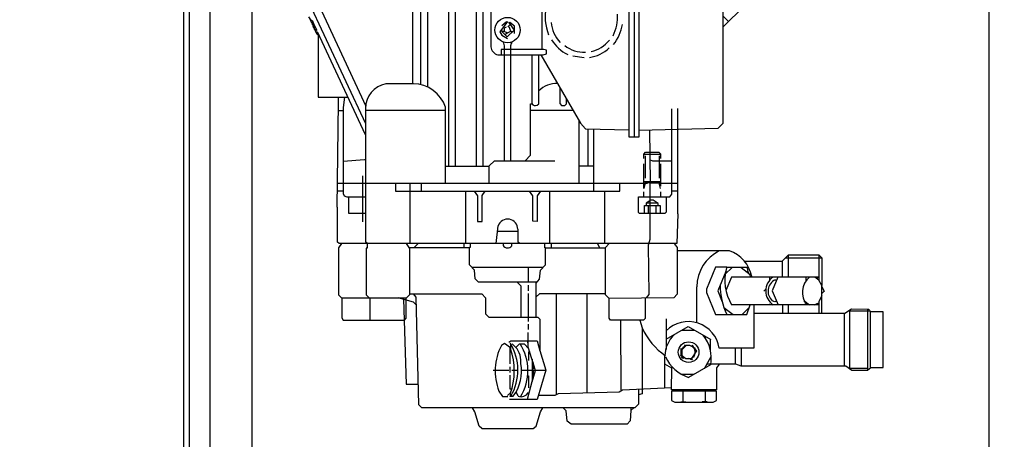
# Model space of a CAD drawing. Units: millimetres. Extents: x -9232 to -5259, y 20236 to 23919.
# Drawn here: x -6112 to -5758, y 22691 to 22842 of the extents above; entities that cross this region are included whole.
import ezdxf

# ---------------------------------------------------------------- set-up
doc = ezdxf.new("R2010")
doc.units = ezdxf.units.MM
for name, color, linetype, lineweight in [('AM_5', 3, 'Continuous', 25), ('anbauteile dünn', 3, 'Continuous', 25), ('körperlinien dünn', 1, 'Continuous', 25)]:
    doc.layers.add(name, color=color, linetype=linetype, lineweight=lineweight)
doc.styles.get("Standard").update_dxf_attribs({"font": 'ARIAL.TTF'})
doc.dimstyles.new('AM_DIN$0', dxfattribs={"dimtxt": 50, "dimasz": 65, "dimexe": 25, "dimexo": 1, "dimgap": 15, "dimtad": 1, "dimdec": 0, "dimdsep": 46, "dimtxsty": 'STANDARD', "dimcen": 0, "dimclrd": 256, "dimclre": 256, "dimclrt": 2, "dimadec": 0, "dimazin": 2, "dimtp": 0.1, "dimtm": 0.1, "dimtfac": 0.71, "dimtdec": 0, "dimtmove": 0, "dimatfit": 3, "dimfxl": 1, "dimlwd": -1, "dimlwe": -1, "dimarcsym": 0})

# ---------------------------------------------------------------- blocks, each defined once
blk = doc.blocks.new('*D1280')
at = {"layer": 'AM_5'}
for p, q in [((-5764.04, 22970.44), (-5764.04, 21711.37)), ((-8824.96, 22071.33), (-8824.96, 21711.37)), ((-5829.04, 21736.37), (-8759.96, 21736.37))]:
    blk.add_line(p, q, dxfattribs=at)
for points in [[(-8759.96, 21747.21), (-8759.96, 21725.54), (-8824.96, 21736.37)], [(-5829.04, 21747.21), (-5829.04, 21725.54), (-5764.04, 21736.37)]]:
    blk.add_solid(points, dxfattribs=at)
at = {"layer": 'DEFPOINTS', "color": 0}
for p in [(-5764.04, 22971.44), (-8824.96, 22072.33), (-8824.96, 21736.37)]:
    blk.add_point(p, dxfattribs=at)
at = {"layer": 'AM_5', "color": 2, "insert": (-7342.21, 21776.92), "char_height": 50, "attachment_point": 5}
blk.add_mtext('3100', dxfattribs=at)
blk = doc.blocks.new('*D1269')
at = {"layer": 'AM_5'}
for p, q in [((-7089.8, 23918.91), (-5259.42, 23918.91)), ((-5284.42, 23853.91), (-5284.42, 22072.46)), ((-6052.45, 22007.46), (-5259.42, 22007.46))]:
    blk.add_line(p, q, dxfattribs=at)
for points in [[(-5295.25, 23853.91), (-5273.58, 23853.91), (-5284.42, 23918.91)], [(-5295.25, 22072.46), (-5273.58, 22072.46), (-5284.42, 22007.46)]]:
    blk.add_solid(points, dxfattribs=at)
at = {"layer": 'DEFPOINTS', "color": 0}
for p in [(-7090.8, 23918.91), (-6053.45, 22007.46), (-5284.42, 22007.46)]:
    blk.add_point(p, dxfattribs=at)
at = {"layer": 'AM_5', "color": 2, "insert": (-5324.95, 23150.65), "char_height": 50, "attachment_point": 5, "rotation": 90}
blk.add_mtext('1950', dxfattribs=at)
blk = doc.blocks.new('*D1270')
at = {"layer": 'AM_5'}
for p, q in [((-6098.01, 23584.44), (-5409.42, 23584.44)), ((-5434.42, 22072.46), (-5434.42, 23519.44)), ((-6052.45, 22007.46), (-5409.42, 22007.46))]:
    blk.add_line(p, q, dxfattribs=at)
for points in [[(-5445.25, 23519.44), (-5423.58, 23519.44), (-5434.42, 23584.44)], [(-5445.25, 22072.46), (-5423.58, 22072.46), (-5434.42, 22007.46)]]:
    blk.add_solid(points, dxfattribs=at)
at = {"layer": 'DEFPOINTS', "color": 0}
for p in [(-6099.01, 23584.44), (-5434.42, 23584.44), (-6053.45, 22007.46)]:
    blk.add_point(p, dxfattribs=at)
at = {"layer": 'AM_5', "color": 2, "insert": (-5474.95, 22977.3), "char_height": 50, "attachment_point": 5, "rotation": 90}
blk.add_mtext('1570', dxfattribs=at)
blk = doc.blocks.new('*D1271')
at = {"layer": 'AM_5'}
for p, q in [((-5915.45, 23192.46), (-5559.42, 23192.46)), ((-5584.42, 23127.46), (-5584.42, 22072.46)), ((-6052.45, 22007.46), (-5559.42, 22007.46))]:
    blk.add_line(p, q, dxfattribs=at)
for points in [[(-5595.25, 23127.46), (-5573.58, 23127.46), (-5584.42, 23192.46)], [(-5595.25, 22072.46), (-5573.58, 22072.46), (-5584.42, 22007.46)]]:
    blk.add_solid(points, dxfattribs=at)
at = {"layer": 'DEFPOINTS', "color": 0}
for p in [(-5916.45, 23192.46), (-6053.45, 22007.46), (-5584.42, 22007.46)]:
    blk.add_point(p, dxfattribs=at)
at = {"layer": 'AM_5', "color": 2, "insert": (-5624.95, 22599.96), "char_height": 50, "attachment_point": 5, "rotation": 90}
blk.add_mtext('1185', dxfattribs=at)

msp = doc.modelspace()

# ---------------------------------------------------------------- linework, layer by layer
at = {"layer": 'anbauteile dünn'}
for p, q in [((-6028.96, 23037.46), (-6028.96, 22629.46)), ((-5968.2, 22818.65), (-5968.2, 23010.92)), ((-5948.19, 22789.25), (-5948.19, 23010.92)), ((-5965.78, 23003.05), (-5965.78, 22817.88)), ((-5958.23, 22993.84), (-5958.23, 22789.25)), ((-5955.81, 22993.65), (-5955.81, 22789.25)), ((-6043.96, 22982.27), (-6043.96, 22664.46)), ((-5891.49, 22958.92), (-5891.49, 22799.72)), ((-5889.77, 22958.72), (-5889.77, 22799.91)), ((-5893.27, 22799.91), (-5893.2, 22956.44)), ((-5945.78, 22789.25), (-5945.78, 22874.27)), ((-6018.55, 22870), (-5988.07, 22804.74)), ((-5987.75, 22810.9), (-6015.31, 22869.93)), ((-5971.05, 22819.03), (-5971.05, 22848.12)), ((-5924.51, 22831.41), (-5924.51, 22845.44)), ((-5851.83, 22847.07), (-5859.49, 22839.47)), ((-6007.38, 22841.56), (-6008.45, 22843.12)), ((-6008.01, 22842.31), (-6007.18, 22840.57)), ((-6007.63, 22841.38), (-6007.63, 22841.91)), ((-6007.12, 22841.8), (-6007.12, 22841.8)), ((-6006.39, 22839.95), (-6007.12, 22841.8)), ((-5942.99, 22844.93), (-5942.99, 22832.3)), ((-5859.49, 22804.87), (-5859.49, 22844.79)), ((-5859.49, 22843.35), (-5857.54, 22841.4)), ((-6007.57, 22841.38), (-6007.57, 22841.38)), ((-6007.57, 22841.25), (-6007.57, 22841.38)), ((-6006.75, 22840.67), (-6007.5, 22841.25)), ((-6007.5, 22841.24), (-6007.5, 22841.25)), ((-6007.25, 22840.71), (-6007.25, 22840.71)), ((-6007.18, 22840.24), (-6006.7, 22840.72)), ((-6007.18, 22840.57), (-6007.18, 22840.24)), ((-6006.8, 22839.6), (-6006.8, 22840.99)), ((-6006.74, 22839.6), (-6006.39, 22839.95)), ((-6006.74, 22839.46), (-6006.74, 22839.6)), ((-6005.64, 22837.91), (-6006.74, 22839.46)), ((-6006.71, 22840.71), (-6005.53, 22838.27)), ((-6006.68, 22840.65), (-6006.68, 22840.65)), ((-6006.36, 22838.58), (-6006.36, 22839.99)), ((-6006.22, 22838.72), (-6006.36, 22838.58)), ((-6006.3, 22838.54), (-6006.3, 22838.65)), ((-6005.47, 22836.78), (-6006.3, 22838.54)), ((-6006.23, 22838.74), (-6006.23, 22838.74)), ((-6005.91, 22838.29), (-6005.91, 22837.7)), ((-5937, 22841.44), (-5939.71, 22837.74)), ((-5939.71, 22837.74), (-5939.11, 22838.33)), ((-5939.11, 22838.5), (-5939.11, 22837.95)), ((-5938.99, 22839.98), (-5937.33, 22841.44)), ((-5937.53, 22839.41), (-5938.16, 22839.03)), ((-5938.16, 22839.03), (-5938.16, 22837.85)), ((-5934.62, 22838.38), (-5937.11, 22835.88)), ((-5936.01, 22840.35), (-5936.88, 22839.49)), ((-5936.64, 22841.24), (-5934.62, 22838.38)), ((-5935.81, 22838.01), (-5936.45, 22839.54)), ((-5934.54, 22839.71), (-5936.13, 22841.12)), ((-5934.54, 22837.12), (-5934.54, 22839.71)), ((-6005.88, 22837.66), (-6005.88, 22837.66)), ((-6005.85, 22837.7), (-6005.85, 22837.49)), ((-6005.85, 22837.49), (-6005.07, 22836.58)), ((-6005.79, 22837.41), (-6005.79, 22837.41)), ((-6005.47, 22836.74), (-6005.47, 22836.78)), ((-5988.07, 22800.75), (-6005.28, 22837.7)), ((-6005.15, 22836.49), (-6005.15, 22836.49)), ((-6005.07, 22836.58), (-6005.03, 22836.11)), ((-6005.03, 22837.15), (-6005.03, 22814.26)), ((-5939.71, 22837.74), (-5939.03, 22836.53)), ((-5939.11, 22837.95), (-5938.29, 22837.95)), ((-5939.03, 22836.53), (-5936.95, 22835.36)), ((-5937.11, 22835.88), (-5938.92, 22837.76)), ((-5938.29, 22837.95), (-5937.06, 22837.34)), ((-5937.06, 22837.34), (-5937.8, 22836.59)), ((-5937.06, 22837.34), (-5935.81, 22838.01)), ((-5935.81, 22837.89), (-5935.11, 22837.89)), ((-5934.92, 22838.08), (-5934.54, 22838.08)), ((-5923.89, 22831.41), (-5939.3, 22831.41)), ((-5939.3, 22831.41), (-5939.3, 22829.44)), ((-5938.54, 22834.08), (-5938.22, 22832.71)), ((-5938.22, 22832.71), (-5938.22, 22791.4)), ((-5935.81, 22832.86), (-5935.46, 22834.09)), ((-5935.81, 22791.4), (-5935.81, 22832.86)), ((-5935.62, 22834.01), (-5935.62, 22833.52)), ((-5922.98, 22831.09), (-5923.89, 22831.41)), ((-5922.98, 22829.76), (-5922.98, 22831.09)), ((-5940.51, 22829.44), (-5924.18, 22829.44)), ((-5928.19, 22811.91), (-5928.19, 22829.44)), ((-5925.78, 22811.91), (-5925.78, 22829.44)), ((-5924.97, 22829.44), (-5910.82, 22804.94)), ((-5924.18, 22829.44), (-5922.98, 22829.76)), ((-5909.46, 22828.36), (-5913.52, 22829)), ((-5970.8, 22819.03), (-5980.77, 22819.03)), ((-5918.22, 22817.76), (-5918.22, 22811.99)), ((-6005.03, 22814.26), (-5994.37, 22814.26)), ((-5997.79, 22812.36), (-5997.79, 22814.26)), ((-5995.59, 22814.26), (-5996.07, 22810.5)), ((-5915.81, 22811.85), (-5915.81, 22813.58)), ((-5998.23, 22774.7), (-5997.79, 22812.36)), ((-5996.07, 22810.5), (-5996.07, 22779.58)), ((-5988.07, 22810.33), (-5988.07, 22762.19)), ((-5959.31, 22783.4), (-5959.31, 22810.64)), ((-5928.7, 22793.37), (-5928.7, 22811.91)), ((-5928.7, 22811.91), (-5928.19, 22811.91)), ((-5926.35, 22811.34), (-5925.78, 22811.91)), ((-5918.22, 22811.99), (-5917.63, 22811.28)), ((-5917.63, 22811.28), (-5916.38, 22811.28)), ((-5916.38, 22811.28), (-5915.81, 22811.85)), ((-5877.96, 22779.4), (-5877.96, 22810.07)), ((-5875.93, 22810.2), (-5875.93, 22772.35)), ((-5997.82, 22809.44), (-5996.07, 22809.44)), ((-5959.31, 22809.44), (-5988.07, 22809.44)), ((-5913.42, 22809.44), (-5928.7, 22809.44)), ((-5911.3, 22783.4), (-5911.3, 22805.77)), ((-5910.82, 22804.94), (-5909.01, 22802.9)), ((-5909.01, 22802.9), (-5893.27, 22802.45)), ((-5908.19, 22802.88), (-5908.19, 22789.44)), ((-5906.03, 22783.4), (-5906.03, 22802.82)), ((-5889.77, 22802.38), (-5861.26, 22803.09)), ((-5861.26, 22803.09), (-5859.49, 22804.87)), ((-5889.77, 22799.91), (-5893.27, 22799.91)), ((-5885.96, 22802.48), (-5885.77, 22783.47)), ((-5930.67, 22791.4), (-5928.7, 22793.37)), ((-5888, 22793.82), (-5887.36, 22794.45)), ((-5888, 22793.82), (-5882.03, 22793.82)), ((-5888, 22792.23), (-5888, 22793.82)), ((-5887.36, 22794.45), (-5882.6, 22794.45)), ((-5887.36, 22785.18), (-5887.36, 22793.18)), ((-5882.6, 22794.45), (-5882.03, 22793.88)), ((-5882.54, 22793.18), (-5882.54, 22785.18)), ((-5882.03, 22793.88), (-5882.03, 22792.23)), ((-5988.39, 22791.72), (-5996.07, 22791.08)), ((-5988.07, 22791.72), (-5988.39, 22791.72)), ((-5959.31, 22789.44), (-5943.56, 22789.44)), ((-5943.56, 22789.55), (-5941.65, 22791.4)), ((-5943.56, 22783.4), (-5943.56, 22789.55)), ((-5941.65, 22791.4), (-5919.94, 22791.4)), ((-5906.03, 22789.44), (-5911.3, 22789.44)), ((-5888, 22781.43), (-5888, 22790.26)), ((-5885.96, 22791.82), (-5884.83, 22791.4)), ((-5884.83, 22791.4), (-5877.96, 22791.4)), ((-5881.96, 22790.26), (-5881.96, 22782.26)), ((-5988.96, 22769.43), (-5988.96, 22786.01)), ((-5998.23, 22783.4), (-5886.73, 22783.4)), ((-5977.28, 22783.4), (-5977.28, 22780.42)), ((-5971.94, 22761.62), (-5971.94, 22783.4)), ((-5967.94, 22780.42), (-5967.94, 22783.02)), ((-5906.03, 22780.42), (-5906.03, 22783.02)), ((-5896.63, 22780.42), (-5896.63, 22783.4)), ((-5888, 22783.97), (-5881.96, 22783.97)), ((-5887.55, 22783.47), (-5888, 22781.43)), ((-5885.77, 22783.47), (-5887.55, 22783.47)), ((-5887.42, 22783.47), (-5887.42, 22783.97)), ((-5882.47, 22783.4), (-5885.84, 22783.4)), ((-5885.84, 22783.4), (-5885.84, 22763.07)), ((-5885.77, 22783.47), (-5885.77, 22783.4)), ((-5882.54, 22783.97), (-5882.47, 22783.4)), ((-5882.03, 22781.43), (-5882.51, 22783.4)), ((-5882.51, 22783.4), (-5875.93, 22783.4)), ((-5882.47, 22783.4), (-5882.47, 22783.26)), ((-5996.07, 22780.42), (-5998.17, 22780.42)), ((-5996.07, 22779.58), (-5995.74, 22778.78)), ((-5995.74, 22778.78), (-5994.81, 22778.39)), ((-5994.81, 22778.39), (-5988.07, 22778.39)), ((-5993.98, 22772.42), (-5993.98, 22778.39)), ((-5977.28, 22780.42), (-5896.63, 22780.42)), ((-5952, 22761.62), (-5952, 22780.42)), ((-5949.01, 22780.42), (-5947.75, 22778.83)), ((-5947.75, 22778.83), (-5947.75, 22769.62)), ((-5946.1, 22778.94), (-5945.01, 22780.42)), ((-5946.1, 22769.62), (-5946.1, 22778.94)), ((-5927.94, 22778.85), (-5929.14, 22780.42)), ((-5927.94, 22769.69), (-5927.94, 22778.85)), ((-5925.19, 22780.42), (-5926.29, 22778.83)), ((-5926.29, 22778.83), (-5926.29, 22769.62)), ((-5921.9, 22780.42), (-5921.9, 22761.62)), ((-5901.97, 22761.62), (-5901.97, 22780.42)), ((-5889.96, 22772.76), (-5889.96, 22778.39)), ((-5889.96, 22778.39), (-5878.62, 22778.39)), ((-5888, 22778.39), (-5888, 22780.23)), ((-5881.96, 22780.23), (-5881.96, 22778.39)), ((-5880, 22778.39), (-5880, 22772.93)), ((-5878.62, 22778.39), (-5877.96, 22779.4)), ((-5875.93, 22780.42), (-5877.96, 22780.42)), ((-5998.1, 22774.7), (-5998.23, 22774.7)), ((-5998.1, 22762.2), (-5998.1, 22774.7)), ((-5887.81, 22772.42), (-5887.81, 22775.28)), ((-5887.81, 22775.28), (-5882.09, 22775.28)), ((-5885.84, 22776.94), (-5887.17, 22776.14)), ((-5887.17, 22776.14), (-5887.17, 22775.28)), ((-5882.94, 22776.16), (-5887.13, 22776.16)), ((-5886.41, 22775.28), (-5886.41, 22772.42)), ((-5884.61, 22777.18), (-5885.84, 22777.18)), ((-5882.79, 22776.08), (-5884.61, 22777.18)), ((-5883.55, 22772.42), (-5883.55, 22775.28)), ((-5882.79, 22775.28), (-5882.79, 22776.08)), ((-5882.09, 22775.28), (-5882.09, 22772.42)), ((-5988.07, 22772.42), (-5993.98, 22772.42)), ((-5889.55, 22772.42), (-5889.96, 22772.76)), ((-5880.5, 22772.42), (-5889.55, 22772.42)), ((-5880, 22772.93), (-5880.5, 22772.42)), ((-5875.81, 22772.35), (-5876.12, 22761.62)), ((-5875.93, 22772.35), (-5875.81, 22772.35)), ((-5947.75, 22769.62), (-5946.1, 22769.62)), ((-5941.03, 22761.67), (-5940.37, 22768.04)), ((-5926.29, 22769.62), (-5927.94, 22769.69)), ((-5933.33, 22765.94), (-5940.59, 22765.94)), ((-5933.33, 22766.77), (-5933.33, 22762.13)), ((-5997.5, 22761.62), (-5998.1, 22762.2)), ((-5996.69, 22761.62), (-5997.79, 22760.14)), ((-5876.12, 22761.62), (-5997.5, 22761.62)), ((-5988.07, 22762.19), (-5987.63, 22762.19)), ((-5987.63, 22762.19), (-5987.63, 22761.62)), ((-5987.5, 22761.62), (-5987.5, 22759.97)), ((-5972.13, 22759.84), (-5973.28, 22761.62)), ((-5970.67, 22760.1), (-5969.15, 22761.62)), ((-5952.64, 22760.1), (-5952.64, 22761.62)), ((-5950.67, 22754), (-5950.67, 22760.29)), ((-5950.67, 22760.29), (-5950.35, 22760.29)), ((-5950.35, 22760.29), (-5950.35, 22761.62)), ((-5941.08, 22761.62), (-5941.03, 22761.67)), ((-5938.61, 22761.62), (-5938.61, 22760.92)), ((-5935.43, 22760.8), (-5935.43, 22761.62)), ((-5933.33, 22762.13), (-5932.89, 22762.13)), ((-5932.89, 22762.13), (-5932.89, 22761.62)), ((-5923.56, 22760.16), (-5923.56, 22761.62)), ((-5921.27, 22761.62), (-5921.27, 22760.1)), ((-5903.84, 22760.1), (-5904.68, 22761.62)), ((-5901.84, 22760.23), (-5900.44, 22761.62)), ((-5901.84, 22743.27), (-5901.84, 22760.23)), ((-5885.84, 22763.07), (-5886.47, 22761.09)), ((-5886.47, 22761.09), (-5886.22, 22743.36)), ((-5877.07, 22761.62), (-5875.99, 22760.2)), ((-5876.69, 22761.12), (-5876.69, 22761.62)), ((-5997.79, 22760.14), (-5997.79, 22743.21)), ((-5987.5, 22759.97), (-5987.82, 22759.97)), ((-5987.82, 22759.97), (-5987.82, 22743.25)), ((-5950.67, 22760.1), (-5972.3, 22760.1)), ((-5972.13, 22743.34), (-5972.13, 22759.84)), ((-5923.3, 22760.16), (-5923.56, 22760.16)), ((-5923.3, 22754), (-5923.3, 22760.16)), ((-5923.3, 22760.1), (-5901.84, 22760.1)), ((-5875.99, 22760.2), (-5875.99, 22743.4)), ((-5857.2, 22759.02), (-5875.99, 22759.02)), ((-5838.28, 22755.34), (-5835.99, 22757.62)), ((-5835.99, 22749.62), (-5835.99, 22757.62)), ((-5835.99, 22757.62), (-5825.13, 22757.62)), ((-5825.13, 22757.62), (-5825.13, 22748.53)), ((-5825.13, 22757.62), (-5823.99, 22756.48)), ((-5948.85, 22752.07), (-5950.67, 22754)), ((-5925.18, 22752.12), (-5923.3, 22754)), ((-5851.93, 22755.34), (-5838.28, 22755.34)), ((-5838.21, 22749.62), (-5838.21, 22755.4)), ((-5837.13, 22756.48), (-5823.99, 22756.48)), ((-5823.99, 22756.48), (-5823.99, 22746.54)), ((-5924.32, 22752.99), (-5949.72, 22752.99)), ((-5948.6, 22748.93), (-5948.85, 22752.07)), ((-5929.46, 22747.72), (-5929.46, 22752.99)), ((-5925.48, 22748.9), (-5925.18, 22752.12)), ((-5862.22, 22753.11), (-5865.45, 22745.25)), ((-5858.22, 22753.11), (-5862.22, 22753.11)), ((-5858.58, 22751.54), (-5861.44, 22744.63)), ((-5856.31, 22753.05), (-5858.73, 22750.63)), ((-5858.13, 22751.24), (-5858.54, 22751.82)), ((-5856.52, 22749.62), (-5858.5, 22744.82)), ((-5850.4, 22753.05), (-5858.22, 22753.05)), ((-5825.32, 22749.62), (-5856.52, 22749.62)), ((-5852.99, 22753.05), (-5849.77, 22750.57)), ((-5850.85, 22753.05), (-5850.85, 22752.8)), ((-5850.85, 22752.8), (-5850.46, 22751.1)), ((-5850.85, 22751.4), (-5850.59, 22751.66)), ((-5850.02, 22750.77), (-5850.02, 22750.32)), ((-5849.83, 22750.13), (-5849.83, 22749.62)), ((-5849.83, 22749.81), (-5849.26, 22749.81)), ((-5849.33, 22750.32), (-5849.33, 22750.32)), ((-5842.66, 22748.73), (-5842.66, 22749.62)), ((-5839.81, 22749.62), (-5841.83, 22744.61)), ((-5829.7, 22748.22), (-5829.7, 22749.62)), ((-5825.13, 22748.53), (-5826.57, 22749.62)), ((-5825.86, 22749.08), (-5825.32, 22749.62)), ((-5947.43, 22747.72), (-5948.6, 22748.93)), ((-5926.45, 22747.72), (-5947.43, 22747.72)), ((-5933.48, 22747.72), (-5932.26, 22746.39)), ((-5932.26, 22746.39), (-5932.26, 22735.14)), ((-5929.46, 22744.67), (-5929.46, 22746.7)), ((-5926.73, 22747.38), (-5925.48, 22748.9)), ((-5926.73, 22735.14), (-5926.73, 22747.38)), ((-5868.95, 22733.18), (-5868.95, 22746.13)), ((-5842.43, 22748.96), (-5842.43, 22748.96)), ((-5840.82, 22748.61), (-5840.3, 22748.41)), ((-5823.99, 22746.54), (-5825.13, 22748.53)), ((-5823.99, 22736.54), (-5823.99, 22746.54)), ((-5823.99, 22746.2), (-5823.13, 22744.41)), ((-5997.79, 22743.21), (-5996.71, 22742.13)), ((-5987.82, 22743.25), (-5986.77, 22742.13)), ((-5973.34, 22742.13), (-5972.13, 22743.34)), ((-5972.13, 22743.59), (-5946.18, 22743.59)), ((-5969.85, 22742.43), (-5970.84, 22743.59)), ((-5946.18, 22743.59), (-5944.96, 22742.19)), ((-5929.46, 22733.68), (-5929.46, 22743.65)), ((-5925.54, 22743.59), (-5926.73, 22742.49)), ((-5901.84, 22743.59), (-5925.54, 22743.59)), ((-5919.36, 22707.37), (-5919.36, 22743.59)), ((-5908.51, 22743.59), (-5908.51, 22708)), ((-5900.51, 22741.94), (-5901.84, 22743.27)), ((-5886.22, 22743.36), (-5887.16, 22742.13)), ((-5875.99, 22743.4), (-5877.26, 22742.13)), ((-5865.45, 22745.25), (-5865.45, 22744.05)), ((-5865.45, 22744.05), (-5862.26, 22736.16)), ((-5861.44, 22744.63), (-5859.86, 22740.68)), ((-5844.14, 22745.3), (-5844.86, 22744.48)), ((-5841.83, 22744.61), (-5839.75, 22739.59)), ((-5823.99, 22742.82), (-5825.13, 22740.79)), ((-5823.99, 22743.72), (-5823.29, 22744.41)), ((-5996.71, 22742.13), (-5973.34, 22742.13)), ((-5996.52, 22742.13), (-5996.52, 22734.91)), ((-5986.48, 22742.13), (-5986.48, 22734.13)), ((-5970.78, 22740.55), (-5976.26, 22742.13)), ((-5974.42, 22741.6), (-5973.46, 22711.14)), ((-5973.47, 22734.86), (-5973.47, 22742.13)), ((-5969.78, 22739.67), (-5970.78, 22740.55)), ((-5968.83, 22703.71), (-5969.85, 22742.43)), ((-5944.96, 22742.19), (-5944.96, 22736.36)), ((-5877.26, 22742.13), (-5900.51, 22741.94)), ((-5900.51, 22734.8), (-5900.51, 22741.94)), ((-5887.49, 22742.13), (-5887.49, 22734.75)), ((-5825.13, 22739.59), (-5856.44, 22739.59)), ((-5851.03, 22736.16), (-5849.78, 22739.59)), ((-5848.5, 22739.59), (-5848.5, 22724.03)), ((-5842.66, 22739.59), (-5842.66, 22740.03)), ((-5842.4, 22740.35), (-5842.4, 22740.35)), ((-5840.89, 22740.66), (-5841.89, 22741.11)), ((-5840.5, 22740.86), (-5840.89, 22740.66)), ((-5838.21, 22739.59), (-5838.21, 22736.54)), ((-5835.99, 22736.54), (-5835.99, 22739.59)), ((-5830.47, 22741.15), (-5828.46, 22739.59)), ((-5829.9, 22740.03), (-5829.52, 22740.41)), ((-5826.8, 22739.59), (-5825.13, 22740.28)), ((-5825.61, 22740.08), (-5825.13, 22739.91)), ((-5825.13, 22740.79), (-5825.13, 22736.54)), ((-5944.96, 22736.36), (-5943.69, 22735.14)), ((-5862.26, 22736.16), (-5851.03, 22736.16)), ((-5859.24, 22738.66), (-5855.95, 22736.16)), ((-5858.18, 22737.86), (-5858.82, 22737.54)), ((-5850.07, 22738.78), (-5852.69, 22736.16)), ((-5815.7, 22736.54), (-5848.5, 22736.54)), ((-5815.99, 22736.54), (-5815.99, 22717.74)), ((-5813.34, 22738.12), (-5815.7, 22736.54)), ((-5814.02, 22737.37), (-5814.02, 22716.92)), ((-5806.53, 22737.37), (-5814.02, 22737.37)), ((-5807.29, 22737.94), (-5813.34, 22738.12)), ((-5807.48, 22716.16), (-5807.48, 22738.03)), ((-5806.91, 22737.75), (-5807.29, 22737.94)), ((-5806.53, 22717.04), (-5806.53, 22737.37)), ((-5802.02, 22737.11), (-5806.53, 22737.11)), ((-5802.02, 22717.11), (-5802.02, 22737.11)), ((-5996.52, 22734.91), (-5996.05, 22734.13)), ((-5996.05, 22734.13), (-5974.07, 22734.13)), ((-5974.07, 22734.13), (-5973.47, 22734.86)), ((-5943.69, 22735.14), (-5926.08, 22735.14)), ((-5929.46, 22730.7), (-5929.46, 22732.67)), ((-5926.08, 22735.14), (-5925.33, 22734.44)), ((-5925.33, 22734.44), (-5925.33, 22723.23)), ((-5900.01, 22734.13), (-5900.51, 22734.8)), ((-5888.07, 22734.13), (-5900.01, 22734.13)), ((-5896.12, 22709.05), (-5896.25, 22734.13)), ((-5889.46, 22734.13), (-5888.57, 22731.4)), ((-5887.49, 22734.75), (-5888.07, 22734.13)), ((-5880, 22734.57), (-5880, 22723.52)), ((-5929.52, 22724.44), (-5929.52, 22729.68)), ((-5888.57, 22731.4), (-5888.57, 22707.67)), ((-5880, 22727.24), (-5872.06, 22731.82)), ((-5874.33, 22730.51), (-5869.77, 22730.51)), ((-5872.06, 22731.82), (-5863.9, 22727.14)), ((-5938.05, 22725.78), (-5939.21, 22725.06)), ((-5935.98, 22724.15), (-5938.05, 22725.78)), ((-5936.57, 22726.25), (-5935.85, 22726.63)), ((-5936, 22725.56), (-5936, 22725.43)), ((-5935.94, 22725.43), (-5935.87, 22723.84)), ((-5935.85, 22726.63), (-5926.36, 22726.63)), ((-5933.99, 22724.33), (-5932.7, 22725.62)), ((-5932.7, 22725.62), (-5931.06, 22725.62)), ((-5931.06, 22725.62), (-5929.31, 22723.76)), ((-5929.72, 22725.94), (-5929.72, 22726.63)), ((-5926.36, 22726.63), (-5925.33, 22723.12)), ((-5874.47, 22723.71), (-5873.14, 22725.05)), ((-5872.76, 22725.05), (-5874.15, 22723.65)), ((-5873.26, 22725.17), (-5873.39, 22725.05)), ((-5873.39, 22725.05), (-5873.18, 22724.62)), ((-5873.26, 22725.17), (-5873.07, 22724.98)), ((-5873.07, 22724.98), (-5873.26, 22725.17)), ((-5871.49, 22725.05), (-5872.76, 22725.05)), ((-5869.84, 22724.22), (-5871.49, 22725.05)), ((-5870.81, 22724.71), (-5870.41, 22725.11)), ((-5870.41, 22724.79), (-5870.41, 22724.92)), ((-5870.41, 22724.92), (-5870.41, 22724.79)), ((-5870.15, 22724.92), (-5870.22, 22724.79)), ((-5870.15, 22724.92), (-5870.15, 22724.92)), ((-5865.96, 22727.78), (-5865.57, 22728.1)), ((-5863.99, 22722.89), (-5863.99, 22727.2)), ((-5936, 22718.38), (-5936, 22724.22)), ((-5929.82, 22724.3), (-5929.57, 22724.6)), ((-5926.92, 22716.06), (-5929.52, 22724.44)), ((-5929.1, 22723.06), (-5929.46, 22722.6)), ((-5929.46, 22722.6), (-5929.46, 22719.65)), ((-5925.33, 22723.23), (-5923.21, 22716.16)), ((-5874.66, 22723.97), (-5874.66, 22723.84)), ((-5874.66, 22723.84), (-5874.66, 22721.49)), ((-5874.22, 22723.71), (-5874.66, 22723.84)), ((-5874.66, 22721.49), (-5874.46, 22721.49)), ((-5874.66, 22721.49), (-5874.66, 22721.36)), ((-5874.34, 22721.49), (-5874.66, 22721.49)), ((-5874.66, 22721.36), (-5874.34, 22721.49)), ((-5874.66, 22721.24), (-5874.66, 22721.36)), ((-5874.31, 22721.38), (-5874.6, 22721.24)), ((-5874.47, 22723.71), (-5874.47, 22723.71)), ((-5874.46, 22721.49), (-5872.94, 22720.28)), ((-5874.22, 22721.49), (-5874.22, 22723.71)), ((-5874.15, 22723.65), (-5874.15, 22723.65)), ((-5874.03, 22724.54), (-5874.03, 22724.54)), ((-5873.9, 22723.9), (-5873.9, 22724.29)), ((-5870.79, 22720.34), (-5869.01, 22723.08)), ((-5869.01, 22723.08), (-5870.58, 22724.6)), ((-5870.47, 22724.6), (-5870.47, 22724.79)), ((-5870.22, 22724.79), (-5870.47, 22724.6)), ((-5870.34, 22724.36), (-5870.34, 22724.36)), ((-5870.01, 22724.05), (-5870.01, 22724.05)), ((-5869.96, 22724.03), (-5869.96, 22724.29)), ((-5869.77, 22723.97), (-5869.9, 22723.97)), ((-5869.84, 22724.22), (-5869.84, 22724.22)), ((-5869.84, 22721.81), (-5869.84, 22721.81)), ((-5869.52, 22724.05), (-5869.77, 22723.97)), ((-5869.77, 22723.97), (-5869.52, 22724.05)), ((-5869.64, 22721.81), (-5869.64, 22721.81)), ((-5869.45, 22723.33), (-5869.58, 22723.33)), ((-5869.52, 22723.57), (-5869.52, 22723.57)), ((-5869.35, 22723.41), (-5869.45, 22723.33)), ((-5848.5, 22724.03), (-5860.88, 22724.03)), ((-5855.17, 22724.03), (-5855.17, 22718.38)), ((-5852.94, 22717.74), (-5852.94, 22724.03)), ((-5932.26, 22718.51), (-5932.26, 22719.84)), ((-5928.19, 22720.15), (-5928.19, 22712.39)), ((-5928.19, 22719.01), (-5928.13, 22719.01)), ((-5928.13, 22719.01), (-5927.89, 22719.19)), ((-5927.81, 22718.92), (-5927.81, 22716.54)), ((-5880.44, 22709.76), (-5880.44, 22721.24)), ((-5877.9, 22716.82), (-5880.44, 22718.3)), ((-5874.6, 22721.24), (-5874.6, 22721.18)), ((-5874.5, 22721.04), (-5874.19, 22721.28)), ((-5874.03, 22720.35), (-5874.5, 22721.04)), ((-5873.58, 22720.79), (-5874.03, 22720.35)), ((-5872.94, 22720.28), (-5870.79, 22720.34)), ((-5863.98, 22718.1), (-5871.93, 22713.52)), ((-5870.79, 22719.9), (-5871.8, 22720.31)), ((-5871.18, 22720.33), (-5871.08, 22720.02)), ((-5870.53, 22720.09), (-5870.79, 22719.9)), ((-5870.7, 22720.48), (-5870.7, 22720.48)), ((-5869.84, 22720.86), (-5869.84, 22720.86)), ((-5866.23, 22716.8), (-5863.8, 22721.09)), ((-5865.34, 22718.38), (-5855.04, 22718.38)), ((-5860.84, 22718.38), (-5861.9, 22717.03)), ((-5855.04, 22718.38), (-5853.14, 22717.74)), ((-5942.16, 22716.16), (-5936.51, 22716.16)), ((-5936, 22715.33), (-5936, 22717.36)), ((-5936, 22709.36), (-5936, 22714.38)), ((-5935.49, 22716.16), (-5933.27, 22716.16)), ((-5932, 22716.16), (-5923.21, 22716.16)), ((-5928.19, 22711.98), (-5926.92, 22716.06)), ((-5927.81, 22715.84), (-5927.81, 22713.21)), ((-5923.21, 22716.16), (-5926.38, 22705.62)), ((-5878.03, 22709.11), (-5877.9, 22716.82)), ((-5877.9, 22717.43), (-5877.9, 22716.82)), ((-5874.53, 22714.7), (-5869.88, 22714.7)), ((-5865.79, 22717.58), (-5865.46, 22717.24)), ((-5861.9, 22717.03), (-5861.9, 22709.11)), ((-5853.14, 22717.74), (-5815.44, 22717.74)), ((-5815.44, 22717.74), (-5813.24, 22716.09)), ((-5814.08, 22716.92), (-5814.08, 22716.73)), ((-5814.02, 22716.92), (-5807.48, 22716.92)), ((-5813.24, 22716.09), (-5807.55, 22716.09)), ((-5807.55, 22716.09), (-5806.45, 22717.11)), ((-5806.45, 22717.11), (-5802.02, 22717.11)), ((-5973.46, 22711.14), (-5969.03, 22711.14)), ((-5928.19, 22712.39), (-5929.98, 22705.62)), ((-5929.78, 22714.06), (-5929.46, 22714.06)), ((-5929.46, 22714.06), (-5929.46, 22709.81)), ((-5927.82, 22713.17), (-5928.19, 22713.17)), ((-5940.1, 22708.62), (-5938.76, 22706.7)), ((-5936.95, 22707.01), (-5935.8, 22708.17)), ((-5935.43, 22709.36), (-5936, 22709.36)), ((-5936, 22707.65), (-5936, 22706.82)), ((-5933.16, 22706.79), (-5933.93, 22708.34)), ((-5929.84, 22707.78), (-5929.41, 22707.78)), ((-5925.92, 22707.14), (-5919.82, 22707.14)), ((-5919.82, 22707.14), (-5918.72, 22707.71)), ((-5918.72, 22707.71), (-5896.84, 22708.34)), ((-5896.84, 22708.34), (-5895.69, 22709.05)), ((-5896, 22708.86), (-5896.12, 22709.05)), ((-5895.69, 22709.05), (-5878.03, 22709.87)), ((-5889.96, 22709.32), (-5889.96, 22703.9)), ((-5888.57, 22707.67), (-5889.96, 22707.26)), ((-5861.9, 22708.6), (-5878.09, 22708.6)), ((-5878.09, 22708.6), (-5878.09, 22705.24)), ((-5861.9, 22709.11), (-5878.03, 22709.11)), ((-5877.01, 22709.11), (-5877.01, 22708.6)), ((-5874.03, 22708.6), (-5874.03, 22704.79)), ((-5865.96, 22708.6), (-5865.96, 22704.79)), ((-5862.98, 22709.11), (-5862.98, 22708.6)), ((-5861.9, 22705.3), (-5861.9, 22708.6)), ((-5967.75, 22702.63), (-5968.83, 22703.71)), ((-5938.76, 22706.7), (-5936.83, 22706.7)), ((-5926.38, 22705.62), (-5936.3, 22705.62)), ((-5936, 22706.7), (-5936, 22706.82)), ((-5936, 22706.82), (-5934.92, 22706.82)), ((-5935.6, 22707.06), (-5935.37, 22706.82)), ((-5889.96, 22703.9), (-5891.23, 22702.63)), ((-5878.09, 22705.24), (-5876.9, 22704.66)), ((-5876.9, 22704.66), (-5875.68, 22704.66)), ((-5875.68, 22704.66), (-5863.12, 22704.66)), ((-5874.66, 22704.79), (-5872.95, 22704.79)), ((-5865.26, 22704.79), (-5867.04, 22704.79)), ((-5863.12, 22704.66), (-5861.9, 22705.3)), ((-5891.23, 22702.63), (-5967.75, 22702.63)), ((-5948.7, 22701.19), (-5949.62, 22702.63)), ((-5947.24, 22696.07), (-5948.7, 22701.19)), ((-5926.67, 22696.07), (-5925.2, 22701.19)), ((-5925.2, 22701.19), (-5924.29, 22702.63)), ((-5915.91, 22701.53), (-5916.96, 22702.63)), ((-5915.58, 22697.87), (-5915.91, 22701.53)), ((-5892.68, 22701.63), (-5892.87, 22697.95)), ((-5891.63, 22702.63), (-5892.68, 22701.63)), ((-5892.57, 22701.73), (-5892.57, 22702.63)), ((-5914.16, 22696.79), (-5915.58, 22697.87)), ((-5894.03, 22696.79), (-5914.16, 22696.79)), ((-5892.87, 22697.95), (-5894.03, 22696.79)), ((-5946.18, 22695.14), (-5947.24, 22696.07)), ((-5946.18, 22695.14), (-5927.73, 22695.14)), ((-5927.73, 22695.14), (-5926.67, 22696.07))]:
    msp.add_line(p, q, dxfattribs=at)
for centre, radius in [((-5936.98, 22838.38), 4.55), ((-5840.56, 22740.86), 0.0635), ((-5871.91, 22722.62), 3.7)]:
    msp.add_circle(centre, radius, dxfattribs=at)
for centre, radius, start, end in [((-5906.67, 22842.97), 16.8, 166.511, 202.2292), ((-5912, 22842.88), 14.53, 333.0629, 4.8552), ((-5909.27, 22842.25), 12.12, 185.3387, 223.2432), ((-5911.59, 22843.14), 16.15, 321.689, 350.1065), ((-5908.83, 22842.59), 14.57, 211.8485, 243.3566), ((-5908.97, 22841.33), 10.81, 280.5829, 322.6322), ((-5939.69, 22832.66), 3.32, 186.2158, 255.6129), ((-5909.6, 22841.52), 11.08, 231.8673, 273.0347), ((-5909.1, 22841.02), 12.56, 277.0739, 313.5744), ((-5979.05, 22810.17), 9.02, 100.9639, 179.0148), ((-5970.85, 22806.89), 12.14, 18.028, 89.7669), ((-5919.38, 22809.95), 9.19, 87.7362, 134.0977), ((-5926.95, 22812.8), 1.58, 214.1478, 292.2245), ((-5936.96, 22766.78), 3.63, 359.7807, 159.7648), ((-5936.97, 22762.07), 2, 214.9248, 320.494), ((-5854.48, 22746.05), 14.47, 116.2676, 179.671), ((-5861.4, 22747.29), 12.46, 11.6895, 70.2895), ((-5841.76, 22748.39), 17.11, 164.8562, 210.9432), ((-5838.07, 22744.63), 6.1, 125.0877, 235.6375), ((-5823.44, 22744), 7.56, 131.9991, 215.7187), ((-5837.7, 22746.39), 22.87, 179.0996, 206.5687), ((-5838.76, 22744.49), 4.61, 116.572, 227.1632), ((-5872.05, 22722.28), 11.31, 8.936, 134.6516), ((-5866.43, 22741.31), 24.28, 204.2614, 235.3663), ((-5869.4, 22721), 11.05, 134.4019, 178.7786), ((-5877.01, 22720.48), 13.25, 349.6515, 38.4301), ((-5921.13, 22715.84), 20.3, 152.9659, 200.8188), ((-5952.05, 22716.13), 18.77, 330.2586, 30.9809), ((-5939.27, 22719.73), 7.01, 0.9176, 56.2141), ((-5947.43, 22715.96), 17.78, 328.1622, 32.9224), ((-5958.76, 22715.92), 24.21, 340.0171, 19.0841), ((-5871.86, 22722.65), 2.37, 280.9835, 33.9451), ((-5946.66, 22715.65), 14.69, 323.0665, 11.2174), ((-5867.41, 22726.92), 14.14, 205.0227, 251.3748), ((-5932.11, 22709.34), 2.76, 247.6901, 335.9715)]:
    msp.add_arc(centre, radius, start, end, dxfattribs=at)
at = {"layer": 'körperlinien dünn'}
for p, q in [((-6053.45, 23515.46), (-6053.45, 22015.46)), ((-6051.45, 23515.46), (-6051.45, 22015.46))]:
    msp.add_line(p, q, dxfattribs=at)

# ---------------------------------------------------------------- dimensions: what is measured, and where the dimension line sits
at = {"layer": 'AM_5'}
for base, p1, p2, text, picture, middle in [((-5284.42, 22007.46), (-7090.8, 23918.91), (-6053.45, 22007.46), '1950', '*D1269', (-5284.42, 23150.65)), ((-5434.42, 23584.44), (-6053.45, 22007.46), (-6099.01, 23584.44), '1570', '*D1270', (-5434.42, 22977.3))]:
    dim = msp.add_linear_dim(base=base, p1=p1, p2=p2, angle=90, text=text, dimstyle='AM_DIN$0', dxfattribs=at)
    dim.commit()
    dim.dimension.update_dxf_attribs({"geometry": picture, "text_midpoint": middle, "dimtype": 160})
dim = msp.add_linear_dim(base=(-5584.42, 22007.46), p1=(-5916.45, 23192.46), p2=(-6053.45, 22007.46), angle=90, dimstyle='AM_DIN$0', dxfattribs=at)
dim.commit()
dim.dimension.update_dxf_attribs({"geometry": '*D1271', "text_midpoint": (-5624.95, 22599.96)})
dim = msp.add_linear_dim(base=(-8824.96, 21736.37), p1=(-5764.04, 22971.44), p2=(-8824.96, 22072.33), text='3100', dimstyle='AM_DIN$0', dxfattribs=at)
dim.commit()
dim.dimension.update_dxf_attribs({"geometry": '*D1280', "text_midpoint": (-7342.21, 21736.37), "dimtype": 160})

doc.saveas('drawing.dxf')
